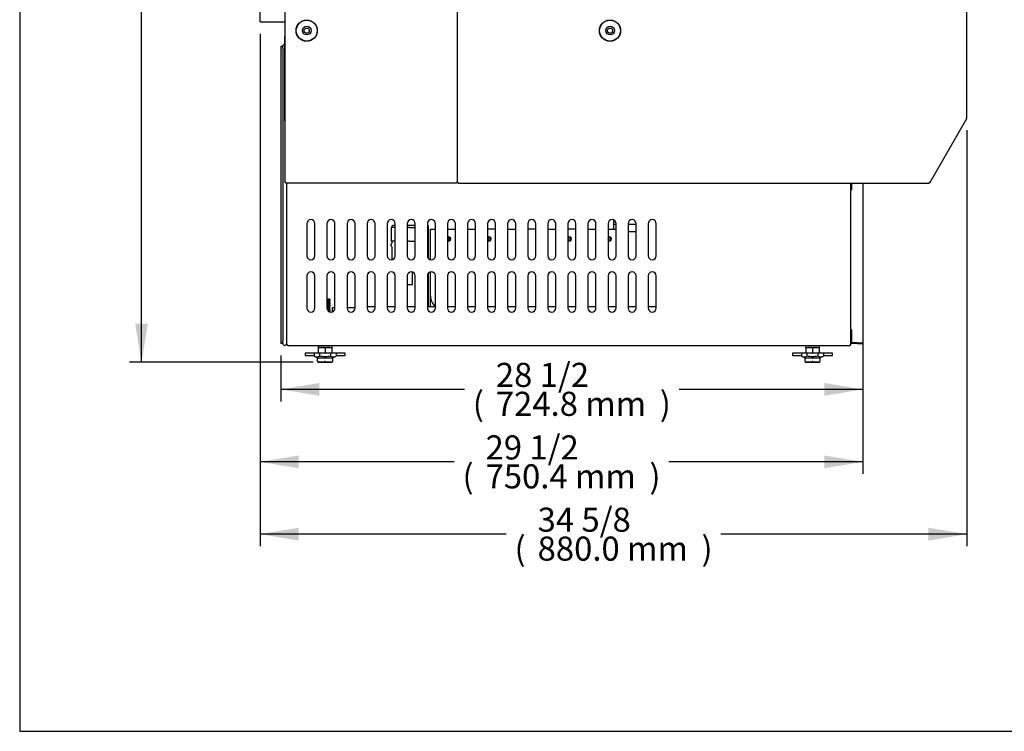
# Model space of a CAD drawing. Units: millimetres. Extents: x 0 to 3742, y 0 to 3032.
# Drawn here: x 0 to 1226, y 0 to 886 of the extents above; entities that cross this region are included whole.
import ezdxf
from ezdxf.enums import TextEntityAlignment as Align

# ---------------------------------------------------------------- set-up
doc = ezdxf.new("R2010")
doc.units = ezdxf.units.MM
for name, color, linetype in [('2058296', 7, 'Continuous'), ('Default', 7, 'Continuous'), ('INSERT_NUT-인치-육각', 7, 'Continuous'), ('TOM-40-기계실코팅망', 7, 'Continuous'), ('TOM-40LS-베이스전면', 7, 'Continuous'), ('TOM-LS-기계레일', 7, 'Continuous'), ('TOM-LS-베이스좌', 7, 'Continuous'), ('TOM-LS-측판-기둥외부-좌', 7, 'Continuous'), ('TOM-SS-측판-하부내부-좌', 7, 'Continuous'), ('TOM-SS-측판-하부외부-좌', 7, 'Continuous'), ('TOM-삼각대', 7, 'Continuous'), ('고정와샤', 7, 'Continuous'), ('드라이어-032S', 7, 'Continuous'), ('드라이어-032S-고정', 7, 'Continuous'), ('드라이어-032S-브라켓-S', 7, 'Continuous'), ('베이스볼트-인치', 7, 'Continuous'), ('와셔_M6', 7, 'Continuous'), ('응축수증발기-성형물통', 7, 'Continuous'), ('응축수증발기-종이아대하-L', 7, 'Continuous'), ('파렛트볼트-인치', 7, 'Continuous'), ('팬모터-대영9W', 7, 'Continuous'), ('후면브라켓', 7, 'Continuous')]:
    doc.layers.add(name, color=color, linetype=linetype)
doc.styles.add('SEACAD_Arial', font='arial.ttf')

# ---------------------------------------------------------------- blocks, each defined once
blk = doc.blocks.new('SE1')
at = {"layer": '2058296', "color": 7, "linetype": 'Continuous'}
blk.add_arc((-1757, 738.8), 301.9, 184.8825, 185.423, dxfattribs=at)
at = {"layer": 'INSERT_NUT-인치-육각', "color": 7, "linetype": 'Continuous'}
for p, q in [((-2219.8, 578.8), (-2219.8, 576.7)), ((-2219.6, 576.7), (-2219.8, 576.7)), ((-2205.3, 576.7), (-2218.6, 576.7)), ((-2202.5, 576.7), (-2202.7, 576.7)), ((-2202.5, 576.7), (-2202.5, 578.8)), ((-1612.9, 578.8), (-1612.9, 576.7)), ((-1612.7, 576.7), (-1612.9, 576.7)), ((-1598.4, 576.7), (-1610.1, 576.7)), ((-1595.6, 576.7), (-1595.8, 576.7)), ((-1595.6, 576.7), (-1595.6, 578.8))]:
    blk.add_line(p, q, dxfattribs=at)
at = {"layer": 'TOM-40-기계실코팅망', "color": 7, "linetype": 'Continuous'}
for p, q in [((-2266.3, 951.8), (-2263.8, 951.8)), ((-2266.3, 951.8), (-2266.3, 581.8)), ((-2263.8, 949.3), (-2263.8, 951.8)), ((-2263.8, 949.2), (-2263.8, 949.3)), ((-2263.8, 949.2), (-2263.8, 941.8)), ((-2263.8, 941.8), (-2263.8, 931.8)), ((-2263.8, 931.8), (-2263.8, 766.8)), ((-2263.8, 766.8), (-2263.8, 601.8)), ((-2263.8, 601.8), (-2263.8, 591.8)), ((-2263.8, 591.8), (-2263.8, 584.4)), ((-2263.8, 581.8), (-2266.3, 581.8)), ((-2263.8, 584.3), (-2263.8, 584.4)), ((-2263.8, 581.8), (-2263.8, 584.3))]:
    blk.add_line(p, q, dxfattribs=at)
for centre, start, end in [((-2261.3, 951.8), 85.4114, 180), ((-2261.3, 581.8), 180, 0)]:
    blk.add_arc(centre, 2.5, start, end, dxfattribs=at)
at = {"layer": 'TOM-40LS-베이스전면', "color": 7, "linetype": 'Continuous'}
for p, q in [((-1555.7, 774.7), (-1556.5, 774.7)), ((-1556.5, 772.9), (-1555.7, 772.9)), ((-1556.5, 598.5), (-1556.5, 772.9)), ((-1555.7, 781.2), (-1555.7, 772.9)), ((-1555.7, 772.9), (-1555.7, 772.9)), ((-1555.7, 772.9), (-1555.7, 772.9)), ((-1555.7, 772.9), (-1555.7, 772.9)), ((-1541.5, 781.2), (-1541.5, 582.5)), ((-1555.7, 598.5), (-1556.5, 598.5)), ((-1555.7, 596.7), (-1556.5, 596.7)), ((-1555.7, 598.5), (-1555.7, 582.5)), ((-1555.7, 598.5), (-1555.7, 598.5)), ((-1555.7, 598.5), (-1555.7, 598.5)), ((-1555.7, 598.5), (-1555.7, 598.5)), ((-1555.7, 582.5), (-1542.3, 582.5)), ((-1548.5, 582.5), (-1555.7, 582.5)), ((-1548.5, 581.7), (-1555.7, 581.7)), ((-1548.5, 582.5), (-1542.3, 582.5)), ((-1548.5, 582.5), (-1548.5, 581.7)), ((-1548.5, 581.7), (-1542.3, 581.7)), ((-1542.3, 582.5), (-1541.5, 582.5))]:
    blk.add_line(p, q, dxfattribs=at)
for centre, radius, start, end in [((-1555.7, 582.5), 0.81, 180, 270), ((-1555.7, 582.5), 0.01, 180, 270), ((-1542.3, 582.5), 0.01, 270, 0), ((-1542.3, 582.5), 0.81, 270, 0)]:
    blk.add_arc(centre, radius, start, end, dxfattribs=at)
at = {"layer": 'TOM-LS-기계레일', "color": 7, "linetype": 'Continuous'}
for p, q in [((-2202.4, 625.9), (-2202.4, 621)), ((-2198.8, 625.9), (-2202.4, 625.9)), ((-2173.8, 625.9), (-2183.8, 625.9)), ((-2158.8, 627.5), (-2148.8, 627.5)), ((-2133.8, 627.5), (-2123.8, 627.5)), ((-2108.8, 627.5), (-2098.8, 627.5)), ((-2083.8, 627.5), (-2073.8, 627.5)), ((-2058.8, 627.5), (-2048.8, 627.5)), ((-2033.8, 627.5), (-2023.8, 627.5)), ((-2008.8, 627.5), (-1998.8, 627.5)), ((-1983.8, 627.5), (-1973.8, 627.5)), ((-1958.8, 627.5), (-1948.8, 627.5)), ((-1933.8, 627.5), (-1923.8, 627.5)), ((-1908.8, 627.5), (-1898.8, 627.5)), ((-1883.8, 627.5), (-1873.8, 627.5)), ((-1858.8, 627.5), (-1848.8, 627.5)), ((-1833.8, 627.5), (-1823.8, 627.5)), ((-1808.8, 627.5), (-1798.8, 627.5))]:
    blk.add_line(p, q, dxfattribs=at)
at = {"layer": 'TOM-LS-베이스좌', "color": 7, "linetype": 'Continuous'}
for p, q in [((-2258.8, 580), (-2258.8, 781.2)), ((-1556.5, 772.9), (-1556.5, 781.2)), ((-2233.8, 730.8), (-2233.8, 690.8)), ((-2223.8, 690.8), (-2223.8, 730.8)), ((-2208.8, 730.8), (-2208.8, 690.8)), ((-2198.8, 690.8), (-2198.8, 730.8)), ((-2183.8, 730.8), (-2183.8, 690.8)), ((-2173.8, 690.8), (-2173.8, 730.8)), ((-2158.8, 730.8), (-2158.8, 690.8)), ((-2148.8, 690.8), (-2148.8, 730.8)), ((-2133.8, 730.8), (-2133.8, 690.8)), ((-2123.8, 690.8), (-2123.8, 730.8)), ((-2108.8, 730.8), (-2108.8, 690.8)), ((-2098.8, 690.8), (-2098.8, 730.8)), ((-2083.8, 730.8), (-2083.8, 690.8)), ((-2073.8, 690.8), (-2073.8, 730.8)), ((-2058.8, 730.8), (-2058.8, 690.8)), ((-2048.8, 690.8), (-2048.8, 730.8)), ((-2033.8, 730.8), (-2033.8, 690.8)), ((-2023.8, 690.8), (-2023.8, 730.8)), ((-2008.8, 730.8), (-2008.8, 690.8)), ((-1998.8, 690.8), (-1998.8, 730.8)), ((-1983.8, 730.8), (-1983.8, 690.8)), ((-1973.8, 690.8), (-1973.8, 730.8)), ((-1958.8, 730.8), (-1958.8, 690.8)), ((-1948.8, 690.8), (-1948.8, 730.8)), ((-1933.8, 730.8), (-1933.8, 690.8)), ((-1923.8, 690.8), (-1923.8, 730.8)), ((-1908.8, 730.8), (-1908.8, 690.8)), ((-1898.8, 690.8), (-1898.8, 730.8)), ((-1883.8, 730.8), (-1883.8, 690.8)), ((-1873.8, 690.8), (-1873.8, 730.8)), ((-1858.8, 730.8), (-1858.8, 690.8)), ((-1848.8, 690.8), (-1848.8, 730.8)), ((-1833.8, 730.8), (-1833.8, 690.8)), ((-1823.8, 690.8), (-1823.8, 730.8)), ((-1808.8, 730.8), (-1808.8, 690.8)), ((-1798.8, 690.8), (-1798.8, 730.8)), ((-2233.8, 665.8), (-2233.8, 625.8)), ((-2223.8, 625.8), (-2223.8, 665.8)), ((-2208.8, 665.8), (-2208.8, 625.8)), ((-2198.8, 625.8), (-2198.8, 665.8)), ((-2183.8, 665.8), (-2183.8, 625.8)), ((-2173.8, 625.8), (-2173.8, 665.8)), ((-2158.8, 665.8), (-2158.8, 625.8)), ((-2148.8, 625.8), (-2148.8, 665.8)), ((-2133.8, 665.8), (-2133.8, 625.8)), ((-2123.8, 625.8), (-2123.8, 665.8)), ((-2108.8, 665.8), (-2108.8, 625.8)), ((-2098.8, 625.8), (-2098.8, 665.8)), ((-2083.8, 665.8), (-2083.8, 625.8)), ((-2073.8, 625.8), (-2073.8, 665.8)), ((-2058.8, 665.8), (-2058.8, 625.8)), ((-2048.8, 625.8), (-2048.8, 665.8)), ((-2033.8, 665.8), (-2033.8, 625.8)), ((-2023.8, 625.8), (-2023.8, 665.8)), ((-2008.8, 665.8), (-2008.8, 625.8)), ((-1998.8, 625.8), (-1998.8, 665.8)), ((-1983.8, 665.8), (-1983.8, 625.8)), ((-1973.8, 625.8), (-1973.8, 665.8)), ((-1958.8, 665.8), (-1958.8, 625.8)), ((-1948.8, 625.8), (-1948.8, 665.8)), ((-1933.8, 665.8), (-1933.8, 625.8)), ((-1923.8, 625.8), (-1923.8, 665.8)), ((-1908.8, 665.8), (-1908.8, 625.8)), ((-1898.8, 625.8), (-1898.8, 665.8)), ((-1883.8, 665.8), (-1883.8, 625.8)), ((-1873.8, 625.8), (-1873.8, 665.8)), ((-1858.8, 665.8), (-1858.8, 625.8)), ((-1848.8, 625.8), (-1848.8, 665.8)), ((-1833.8, 665.8), (-1833.8, 625.8)), ((-1823.8, 625.8), (-1823.8, 665.8)), ((-1808.8, 665.8), (-1808.8, 625.8)), ((-1798.8, 625.8), (-1798.8, 665.8)), ((-1556.5, 580), (-1556.5, 598.5)), ((-2258.8, 580), (-2257.6, 580)), ((-2257.6, 578.8), (-2257.6, 580)), ((-1557.7, 578.8), (-2257.6, 578.8)), ((-1557.7, 580), (-1556.5, 580)), ((-1557.7, 580), (-1557.7, 578.8))]:
    blk.add_line(p, q, dxfattribs=at)
for centre, start, end in [((-2228.8, 730.8), 0, 180), ((-2203.8, 730.8), 0, 180), ((-2178.8, 730.8), 0, 180), ((-2153.8, 730.8), 0, 180), ((-2128.8, 730.8), 0, 180), ((-2103.8, 730.8), 0, 180), ((-2078.8, 730.8), 0, 180), ((-2053.8, 730.8), 0, 180), ((-2028.8, 730.8), 0, 180), ((-2003.8, 730.8), 0, 180), ((-1978.8, 730.8), 0, 180), ((-1953.8, 730.8), 0, 180), ((-1928.8, 730.8), 0, 180), ((-1903.8, 730.8), 0, 180), ((-1878.8, 730.8), 0, 180), ((-1853.8, 730.8), 0, 180), ((-1828.8, 730.8), 0, 180), ((-1803.8, 730.8), 0, 180), ((-2228.8, 690.8), 180, 0), ((-2203.8, 690.8), 180, 0), ((-2178.8, 690.8), 180, 0), ((-2153.8, 690.8), 180, 0), ((-2128.8, 690.8), 180, 0), ((-2103.8, 690.8), 180, 0), ((-2078.8, 690.8), 180, 0), ((-2053.8, 690.8), 180, 0), ((-2028.8, 690.8), 180, 0), ((-2003.8, 690.8), 180, 0), ((-1978.8, 690.8), 180, 0), ((-1953.8, 690.8), 180, 0), ((-1928.8, 690.8), 180, 0), ((-1903.8, 690.8), 180, 0), ((-1878.8, 690.8), 180, 0), ((-1853.8, 690.8), 180, 0), ((-1828.8, 690.8), 180, 0), ((-1803.8, 690.8), 180, 0), ((-2228.8, 665.8), 0, 180), ((-2203.8, 665.8), 0, 180), ((-2178.8, 665.8), 0, 180), ((-2153.8, 665.8), 0, 180), ((-2128.8, 665.8), 0, 180), ((-2103.8, 665.8), 0, 180), ((-2078.8, 665.8), 0, 180), ((-2053.8, 665.8), 0, 180), ((-2028.8, 665.8), 0, 180), ((-2003.8, 665.8), 0, 180), ((-1978.8, 665.8), 0, 180), ((-1953.8, 665.8), 0, 180), ((-1928.8, 665.8), 0, 180), ((-1903.8, 665.8), 0, 180), ((-1878.8, 665.8), 0, 180), ((-1853.8, 665.8), 0, 180), ((-1828.8, 665.8), 0, 180), ((-1803.8, 665.8), 0, 180), ((-2228.8, 625.8), 180, 0), ((-2203.8, 625.8), 180, 0), ((-2178.8, 625.8), 180, 0), ((-2153.8, 625.8), 180, 0), ((-2128.8, 625.8), 180, 0), ((-2103.8, 625.8), 180, 0), ((-2078.8, 625.8), 180, 0), ((-2053.8, 625.8), 180, 0), ((-2028.8, 625.8), 180, 0), ((-2003.8, 625.8), 180, 0), ((-1978.8, 625.8), 180, 0), ((-1953.8, 625.8), 180, 0), ((-1928.8, 625.8), 180, 0), ((-1903.8, 625.8), 180, 0), ((-1878.8, 625.8), 180, 0), ((-1853.8, 625.8), 180, 0), ((-1828.8, 625.8), 180, 0), ((-1803.8, 625.8), 180, 0)]:
    blk.add_arc(centre, 5, start, end, dxfattribs=at)
at = {"layer": 'TOM-LS-측판-기둥외부-좌', "color": 7, "linetype": 'Continuous'}
for p, q in [((-2261, 782.2), (-2261, 1741.5)), ((-2046.5, 1698.7), (-2046.5, 782.2)), ((-2237, 983.8), (-2237, 984.1)), ((-2237, 969.9), (-2237, 972.5)), ((-2237, 958.3), (-2237, 958.5)), ((-2261, 782.2), (-2260, 782.2)), ((-2260, 781.2), (-2260, 782.2)), ((-2047.5, 781.2), (-2260, 781.2)), ((-2047.5, 782.2), (-2047.5, 781.2)), ((-2046.5, 782.2), (-2047.5, 782.2))]:
    blk.add_line(p, q, dxfattribs=at)
blk.add_circle((-2234, 971.2), 13.2, dxfattribs=at)
blk.add_arc((-2260.1, 719.1), 63.1, 89.9485, 90.8651, dxfattribs=at)
blk.add_open_spline([(-2260, 781.2), (-2260, 781.2), (-2260, 781.2), (-2260, 781.3), (-2260, 781.4), (-2260, 781.6), (-2260, 781.7), (-2260, 781.9), (-2260, 782.1), (-2260, 782.2)], degree=3, knots=[0, 0, 0, 0, 0.25, 0.25, 0.5, 0.5, 0.75, 0.75, 1, 1, 1, 1], dxfattribs=at)
blk.add_open_spline([(-2260, 782.2), (-2260, 782.2), (-2260, 782.2), (-2260, 782.2)], degree=3, dxfattribs=at)
blk.add_open_spline([(-2260, 782.2), (-2260, 782.2), (-2260, 782.2), (-2260, 782.2)], degree=3, dxfattribs=at)
at = {"layer": 'TOM-SS-측판-하부내부-좌', "color": 7, "linetype": 'Continuous'}
for p, q in [((-2046.3, 803.5), (-2046.5, 803.5)), ((-2046.3, 791.5), (-2046.5, 791.5))]:
    blk.add_line(p, q, dxfattribs=at)
at = {"layer": 'TOM-SS-측판-하부외부-좌', "color": 7, "linetype": 'Continuous'}
for p, q in [((-2046.3, 782.2), (-2046.3, 1225.3)), ((-1411.9, 862.2), (-1411.9, 1131.6)), ((-1458.3, 781.7), (-1412.1, 861.7)), ((-1412.1, 861.7), (-1412.9, 862.2)), ((-1411.9, 862.2), (-1412.9, 862.2)), ((-2045.3, 782.2), (-2046.3, 782.2)), ((-2045.3, 781.2), (-2045.3, 782.2)), ((-2045.3, 781.2), (-1459.1, 781.2)), ((-1459.1, 781.2), (-1459.1, 782.2)), ((-1458.3, 781.7), (-1459.1, 782.2))]:
    blk.add_line(p, q, dxfattribs=at)
blk.add_circle((-1856.3, 971.2), 13.2, dxfattribs=at)
for centre, radius, start, end in [((-1412.9, 862.3), 0.0783, 239.8145, 247.1548), ((-1412.9, 118.7), 743.5, 89.9265, 90.0044), ((-1412.9, 862.1), 0.0783, 82.8452, 90.1855), ((-1524.4, 669), 130.7, 59.5821, 60.0249)]:
    blk.add_arc(centre, radius, start, end, dxfattribs=at)
for points in [[(-1412.9, 862.2), (-1412.8, 862.1), (-1412.7, 862.1), (-1412.5, 861.9), (-1412.4, 861.9), (-1412.2, 861.8), (-1412.2, 861.8), (-1412.1, 861.7), (-1412.1, 861.7), (-1412.1, 861.7)], [(-1459.1, 782.2), (-1459.1, 782.1), (-1459.1, 781.9), (-1459.1, 781.7), (-1459.1, 781.6), (-1459.1, 781.4), (-1459.1, 781.3), (-1459.1, 781.2), (-1459.1, 781.2), (-1459.1, 781.2)]]:
    blk.add_open_spline(points, degree=3, knots=[0, 0, 0, 0, 0.25, 0.25, 0.5, 0.5, 0.75, 0.75, 1, 1, 1, 1], dxfattribs=at)
blk.add_open_spline([(-1459.1, 782.2), (-1459.1, 782.2), (-1459.1, 782.2), (-1459.1, 782.2)], degree=3, dxfattribs=at)
blk.add_open_spline([(-1459.1, 782.2), (-1459.1, 782.2), (-1459.1, 782.2), (-1459.1, 782.2)], degree=3, dxfattribs=at)
at = {"layer": 'TOM-삼각대', "color": 7, "linetype": 'Continuous'}
for p, q in [((-2261.1, 858.8), (-2261.1, 963.8)), ((-2261.1, 963.8), (-2261, 963.8)), ((-2261.1, 858.8), (-2261, 858.8))]:
    blk.add_line(p, q, dxfattribs=at)
at = {"layer": '고정와샤', "color": 7, "linetype": 'Continuous'}
for p, q in [((-2236.1, 569.2), (-2236.1, 567.2)), ((-2219.6, 569.7), (-2235.6, 569.7)), ((-2235.6, 566.7), (-2224.9, 566.7)), ((-2186.6, 569.7), (-2202.7, 569.7)), ((-2197.4, 566.7), (-2186.6, 566.7)), ((-2186.1, 567.2), (-2186.1, 569.2)), ((-1629.2, 569.2), (-1629.2, 567.2)), ((-1612.7, 569.7), (-1628.7, 569.7)), ((-1628.7, 566.7), (-1618, 566.7)), ((-1579.7, 569.7), (-1595.8, 569.7)), ((-1590.5, 566.7), (-1579.7, 566.7)), ((-1579.2, 567.2), (-1579.2, 569.2))]:
    blk.add_line(p, q, dxfattribs=at)
for centre, start, end in [((-2235.6, 569.2), 90, 180), ((-2235.6, 567.2), 180, 270), ((-2186.6, 569.2), 0, 90), ((-2186.6, 567.2), 270, 0), ((-1628.7, 569.2), 90, 180), ((-1628.7, 567.2), 180, 270), ((-1579.7, 569.2), 0, 90), ((-1579.7, 567.2), 270, 0)]:
    blk.add_arc(centre, 0.5, start, end, dxfattribs=at)
at = {"layer": '드라이어-032S', "color": 7, "linetype": 'Continuous'}
for p, q in [((-2128.1, 727.1), (-2128.1, 726.1)), ((-2123.8, 728.6), (-2126.6, 728.6)), ((-2098.8, 728.6), (-2108.8, 728.6)), ((-2128.1, 709.1), (-2128.1, 706.4)), ((-2128.1, 701.9), (-2128.1, 685.9)), ((-2102.3, 655.1), (-2102.3, 670.6)), ((-2108.8, 655.1), (-2102.3, 655.1))]:
    blk.add_line(p, q, dxfattribs=at)
for centre, radius, start, end in [((-2126.6, 727.1), 1.5, 90, 180), ((-2125.3, 730.1), 1.5, 270, 353.3804), ((-2128.8, 704.1), 0.649, 120.6141, 239.3859), ((-2130.1, 706.4), 2, 300.6141, 0), ((-2130.1, 701.9), 2, 0, 59.3859)]:
    blk.add_arc(centre, radius, start, end, dxfattribs=at)
at = {"layer": '드라이어-032S-고정', "color": 7, "linetype": 'Continuous'}
for p, q in [((-2123.8, 726.1), (-2128.7, 726.1)), ((-2128.7, 726.1), (-2128.7, 709.1)), ((-2106.3, 726.1), (-2108.8, 726.1)), ((-2106.3, 726.1), (-2098.8, 726.1)), ((-2123.8, 709.1), (-2128.7, 709.1)), ((-2106.3, 709.1), (-2108.8, 709.1)), ((-2106.3, 709.1), (-2098.8, 709.1))]:
    blk.add_line(p, q, dxfattribs=at)
at = {"layer": '드라이어-032S-브라켓-S', "color": 7, "linetype": 'Continuous'}
for p, q in [((-2082.9, 728.6), (-2083.8, 728.6)), ((-2082.9, 728.6), (-2082.9, 688)), ((-2082.9, 668.7), (-2082.9, 627.5))]:
    blk.add_line(p, q, dxfattribs=at)
at = {"layer": '베이스볼트-인치', "color": 7, "linetype": 'Continuous'}
for p, q in [((-2206.1, 636.7), (-2208.8, 636.7)), ((-2206.1, 636.7), (-2205.1, 636.7)), ((-2205.1, 635.7), (-2206.1, 636.7)), ((-2205.1, 636.7), (-2204.9, 636.7)), ((-2205.1, 636.7), (-2205.1, 635.7)), ((-2204.9, 635.6), (-2204.9, 636.8)), ((-2204.9, 633.4), (-2204.9, 633.6)), ((-2204.9, 631.2), (-2204.9, 631.4)), ((-2204.9, 629), (-2204.9, 629.2)), ((-2204.9, 626.8), (-2204.9, 627)), ((-2204.9, 624.6), (-2204.9, 624.8)), ((-2204.9, 622.4), (-2204.9, 622.6)), ((-2219.6, 576.7), (-2219.6, 569.5)), ((-2219.6, 576.7), (-2211.1, 576.7)), ((-2211.1, 576.7), (-2211.1, 569.5)), ((-2211.1, 576.7), (-2202.7, 576.7)), ((-2202.7, 576.7), (-2202.7, 569.5)), ((-1612.7, 576.7), (-1612.7, 569.5)), ((-1612.7, 576.7), (-1604.2, 576.7)), ((-1604.2, 576.7), (-1604.2, 569.5)), ((-1604.2, 576.7), (-1595.8, 576.7)), ((-1595.8, 576.7), (-1595.8, 569.5)), ((-2218, 569.5), (-2224.9, 569.5)), ((-2224.9, 569.5), (-2224.9, 565.8)), ((-2224.9, 565.8), (-2219.6, 563.5)), ((-2204.3, 569.5), (-2218, 569.5)), ((-2218, 569.5), (-2218, 565.8)), ((-2197.4, 569.5), (-2204.3, 569.5)), ((-2204.3, 569.5), (-2204.3, 565.8)), ((-2202.6, 563.5), (-2197.4, 565.8)), ((-2197.4, 569.5), (-2197.4, 565.8)), ((-1611.1, 569.5), (-1618, 569.5)), ((-1618, 569.5), (-1618, 565.8)), ((-1618, 565.8), (-1612.7, 563.5)), ((-1597.4, 569.5), (-1611.1, 569.5)), ((-1611.1, 569.5), (-1611.1, 565.8)), ((-1590.5, 569.5), (-1597.4, 569.5)), ((-1597.4, 569.5), (-1597.4, 565.8)), ((-1595.7, 563.5), (-1590.5, 565.8)), ((-1590.5, 569.5), (-1590.5, 565.8)), ((-2202.6, 563.5), (-2219.6, 563.5)), ((-1595.7, 563.5), (-1612.7, 563.5))]:
    blk.add_line(p, q, dxfattribs=at)
for centre, radius, start, end in [((-2221.4, 572.8), 7.76, 243.7309, 296.2691), ((-2200.8, 572.8), 7.75, 243.6917, 296.3083), ((-1614.5, 572.8), 7.76, 243.7309, 296.2691), ((-1593.9, 572.8), 7.75, 243.6917, 296.3083)]:
    blk.add_arc(centre, radius, start, end, dxfattribs=at)
for points, knots in [([(-2205.9, 625.8), (-2205.9, 625.8), (-2206.1, 625.7), (-2206.8, 625.6), (-2207.7, 625.5), (-2208.8, 625.4), (-2208.9, 625.4), (-2208.9, 625.4)], [0.192654017, 0.192654017, 0.192654017, 0.192654017, 0.194805195, 0.194805195, 0.199134199, 0.199134199, 0.199268456, 0.199268456, 0.199268456, 0.199268456]), ([(-2208.8, 635.4), (-2208.4, 635.4), (-2207.9, 635.5), (-2206.3, 635.6), (-2205.5, 635.6), (-2205.1, 635.7)], [0.994217663, 0.994217663, 0.994217663, 0.994217663, 0.995670996, 0.995670996, 1, 1, 1, 1]), ([(-2208.8, 635.2), (-2208.5, 635.2), (-2207.8, 635.3), (-2206.6, 635.3), (-2205.6, 635.4), (-2205, 635.5), (-2204.9, 635.6), (-2204.9, 635.6)], [0.972341315, 0.972341315, 0.972341315, 0.972341315, 0.973289439, 0.974958848, 0.976628256, 0.978297665, 0.979893326, 0.979893326, 0.979893326, 0.979893326]), ([(-2208.8, 633.2), (-2208.4, 633.2), (-2208, 633.2), (-2206.5, 633.4), (-2205.6, 633.4), (-2204.9, 633.6), (-2204.9, 633.6), (-2204.9, 633.6)], [0.955461502, 0.955461502, 0.955461502, 0.955461502, 0.956709957, 0.956709957, 0.961038961, 0.961038961, 0.963147168, 0.963147168, 0.963147168, 0.963147168]), ([(-2208.8, 633), (-2208.2, 633), (-2206.4, 633.2), (-2205.1, 633.3), (-2204.9, 633.4), (-2204.9, 633.4)], [0.932848151, 0.932848151, 0.932848151, 0.932848151, 0.935015482, 0.938814079, 0.940316472, 0.940316472, 0.940316472, 0.940316472]), ([(-2205.9, 632.4), (-2205.9, 632.4), (-2206, 632.3), (-2206.5, 632.2), (-2207.3, 632.1), (-2208.5, 632.1), (-2208.6, 632), (-2208.8, 632)], [0.07635213, 0.07635213, 0.07635213, 0.07635213, 0.077922078, 0.077922078, 0.082251082, 0.082251082, 0.08276073, 0.08276073, 0.08276073, 0.08276073]), ([(-2208.8, 631), (-2208.5, 631), (-2208.2, 631), (-2206.6, 631.1), (-2205.7, 631.2), (-2205, 631.3), (-2204.9, 631.4), (-2204.9, 631.4)], [0.916682482, 0.916682482, 0.916682482, 0.916682482, 0.917748918, 0.917748918, 0.922077922, 0.922077922, 0.924373984, 0.924373984, 0.924373984, 0.924373984]), ([(-2208.8, 630.8), (-2208, 630.8), (-2206.3, 631), (-2205.1, 631.1), (-2204.9, 631.2), (-2204.9, 631.2)], [0.89340164, 0.89340164, 0.89340164, 0.89340164, 0.896148388, 0.899374475, 0.900914814, 0.900914814, 0.900914814, 0.900914814]), ([(-2205.9, 630.2), (-2205.9, 630.2), (-2206, 630.1), (-2206.6, 630), (-2207.5, 629.9), (-2208.6, 629.8), (-2208.7, 629.8), (-2208.8, 629.8)], [0.115124967, 0.115124967, 0.115124967, 0.115124967, 0.116883117, 0.116883117, 0.121212121, 0.121212121, 0.121560869, 0.121560869, 0.121560869, 0.121560869]), ([(-2208.8, 628.8), (-2208.6, 628.8), (-2208.3, 628.8), (-2206.8, 628.9), (-2205.8, 629), (-2205, 629.1), (-2204.9, 629.2), (-2204.9, 629.2)], [0.87790361, 0.87790361, 0.87790361, 0.87790361, 0.878787879, 0.878787879, 0.883116883, 0.883116883, 0.885596351, 0.885596351, 0.885596351, 0.885596351]), ([(-2208.8, 628.6), (-2208.1, 628.6), (-2206.4, 628.8), (-2205.1, 628.9), (-2204.9, 629), (-2204.9, 629)], [0.854075587, 0.854075587, 0.854075587, 0.854075587, 0.856274809, 0.860205025, 0.861513454, 0.861513454, 0.861513454, 0.861513454]), ([(-2205.9, 628), (-2205.9, 628), (-2206.1, 627.9), (-2206.7, 627.8), (-2207.6, 627.7), (-2208.7, 627.6), (-2208.8, 627.6), (-2208.8, 627.6)], [0.15389282, 0.15389282, 0.15389282, 0.15389282, 0.155844156, 0.155844156, 0.16017316, 0.16017316, 0.160365798, 0.160365798, 0.160365798, 0.160365798]), ([(-2208.8, 626.6), (-2208.6, 626.6), (-2208.4, 626.6), (-2206.9, 626.7), (-2205.9, 626.8), (-2205, 626.9), (-2204.8, 627), (-2204.9, 627)], [0.839157605, 0.839157605, 0.839157605, 0.839157605, 0.83982684, 0.83982684, 0.844155844, 0.844155844, 0.846834993, 0.846834993, 0.846834993, 0.846834993]), ([(-2208.8, 626.4), (-2208.8, 626.4), (-2207.6, 626.5), (-2205.7, 626.6), (-2204.9, 626.7), (-2204.9, 626.8), (-2204.9, 626.8)], [0.814619224, 0.814619224, 0.814619224, 0.814619224, 0.814714428, 0.818352694, 0.821931563, 0.822080884, 0.822080884, 0.822080884, 0.822080884]), ([(-2206.1, 636.7), (-2206.4, 636.6), (-2207.1, 636.6), (-2208.3, 636.5), (-2208.5, 636.4), (-2208.7, 636.4)], [0, 0, 0, 0, 0.004329004, 0.004329004, 0.005176123, 0.005176123, 0.005176123, 0.005176123]), ([(-2205.9, 634.6), (-2205.9, 634.6), (-2206, 634.5), (-2206.4, 634.4), (-2207.2, 634.4), (-2208.4, 634.3), (-2208.6, 634.2), (-2208.7, 634.2)], [0.037586369, 0.037586369, 0.037586369, 0.037586369, 0.038961039, 0.038961039, 0.043290043, 0.043290043, 0.043965696, 0.043965696, 0.043965696, 0.043965696]), ([(-2208.5, 624.4), (-2208.5, 624.4), (-2208.4, 624.4), (-2207.1, 624.5), (-2206, 624.6), (-2205, 624.7), (-2204.8, 624.8), (-2204.9, 624.8)], [0.800675604, 0.800675604, 0.800675604, 0.800675604, 0.800865801, 0.800865801, 0.805194805, 0.805194805, 0.808072101, 0.808072101, 0.808072101, 0.808072101]), ([(-2208.5, 624.2), (-2207.9, 624.3), (-2206.3, 624.4), (-2205.1, 624.5), (-2204.9, 624.6), (-2204.9, 624.6)], [0.775342941, 0.775342941, 0.775342941, 0.775342941, 0.777384229, 0.781109315, 0.782451834, 0.782451834, 0.782451834, 0.782451834]), ([(-2205.9, 623.6), (-2205.9, 623.6), (-2206.1, 623.5), (-2206.7, 623.4), (-2207.3, 623.4), (-2207.9, 623.3)], [0.231411038, 0.231411038, 0.231411038, 0.231411038, 0.233766234, 0.233766234, 0.236618743, 0.236618743, 0.236618743, 0.236618743]), ([(-2207.3, 622.3), (-2206.6, 622.4), (-2205.9, 622.4), (-2205, 622.5), (-2204.8, 622.6), (-2204.9, 622.6)], [0.763296124, 0.763296124, 0.763296124, 0.763296124, 0.766233766, 0.766233766, 0.76930785, 0.76930785, 0.76930785, 0.76930785]), ([(-2207.1, 622.1), (-2207.1, 622.1), (-2206, 622.2), (-2205.1, 622.3), (-2204.9, 622.4), (-2204.9, 622.4)], [0.737706465, 0.737706465, 0.737706465, 0.737706465, 0.737904168, 0.741834387, 0.743149314, 0.743149314, 0.743149314, 0.743149314]), ([(-2204.3, 565.8), (-2205.4, 565.6), (-2206.5, 565.4), (-2208.8, 565.1), (-2210, 565), (-2212.3, 565), (-2213.4, 565.1), (-2215.7, 565.4), (-2216.9, 565.6), (-2218, 565.8)], [0, 0, 0, 0, 0.25, 0.25, 0.5, 0.5, 0.75, 0.75, 1, 1, 1, 1]), ([(-1597.4, 565.8), (-1598.5, 565.6), (-1599.6, 565.4), (-1601.9, 565.1), (-1603.1, 565), (-1605.3, 565), (-1606.5, 565.1), (-1608.8, 565.4), (-1610, 565.6), (-1611.1, 565.8)], [0, 0, 0, 0, 0.25, 0.25, 0.5, 0.5, 0.75, 0.75, 1, 1, 1, 1])]:
    blk.add_open_spline(points, degree=3, knots=knots, dxfattribs=at)
for points in [[(-2205.9, 634.6), (-2205.6, 634.9), (-2205.2, 635.3), (-2204.9, 635.6)], [(-2204.9, 633.6), (-2205.2, 634), (-2205.5, 634.3), (-2205.9, 634.6)], [(-2205.9, 632.4), (-2205.6, 632.7), (-2205.2, 633.1), (-2204.9, 633.4)], [(-2204.9, 631.4), (-2205.2, 631.8), (-2205.5, 632.1), (-2205.9, 632.4)], [(-2205.9, 630.2), (-2205.6, 630.5), (-2205.2, 630.9), (-2204.9, 631.2)], [(-2204.9, 629.2), (-2205.2, 629.6), (-2205.5, 629.9), (-2205.9, 630.2)], [(-2205.9, 628), (-2205.6, 628.3), (-2205.2, 628.7), (-2204.9, 629)], [(-2204.9, 627), (-2205.2, 627.4), (-2205.5, 627.7), (-2205.9, 628)], [(-2205.9, 625.8), (-2205.6, 626.1), (-2205.2, 626.5), (-2204.9, 626.8)], [(-2204.9, 624.8), (-2205.2, 625.2), (-2205.5, 625.5), (-2205.9, 625.8)], [(-2205.9, 623.6), (-2205.6, 623.9), (-2205.2, 624.3), (-2204.9, 624.6)], [(-2204.9, 622.6), (-2205.2, 623), (-2205.5, 623.3), (-2205.9, 623.6)], [(-2205.9, 621.4), (-2205.6, 621.7), (-2205.2, 622.1), (-2204.9, 622.4)], [(-2205.6, 621.2), (-2205.7, 621.2), (-2205.8, 621.3), (-2205.9, 621.4)]]:
    blk.add_open_spline(points, degree=3, dxfattribs=at)
at = {"layer": '와셔_M6', "color": 7, "linetype": 'Continuous'}
for centre, radius in [((-2234, 971.2), 13), ((-1856.3, 971.2), 13), ((-2234, 971.2), 5.4), ((-2234, 971.2), 3.25), ((-1856.3, 971.2), 5.4), ((-1856.3, 971.2), 3.25)]:
    blk.add_circle(centre, radius, dxfattribs=at)
at = {"layer": '응축수증발기-성형물통', "color": 7, "linetype": 'Continuous'}
for p, q in [((-2079.9, 723.8), (-2073.8, 723.8)), ((-2079.9, 688.8), (-2079.9, 723.8)), ((-2058.8, 723.8), (-2048.8, 723.8)), ((-2033.8, 723.8), (-2023.8, 723.8)), ((-1998.8, 723.8), (-2008.8, 723.8)), ((-1983.8, 723.8), (-1973.8, 723.8)), ((-1948.8, 723.8), (-1958.8, 723.8)), ((-1933.8, 723.8), (-1923.8, 723.8)), ((-1898.8, 723.8), (-1908.8, 723.8)), ((-1883.8, 723.8), (-1873.8, 723.8)), ((-1858.8, 723.8), (-1850.9, 723.8)), ((-1850.9, 723.8), (-1848.8, 723.8)), ((-2079.9, 685.9), (-2079.9, 688.8)), ((-2079.9, 640.8), (-2079.9, 670.7)), ((-2079.9, 627.8), (-2079.9, 640.8))]:
    blk.add_line(p, q, dxfattribs=at)
for centre, radius, start, end in [((-2056.9, 711.8), 2.5, 0, 139.8181), ((-2056.9, 711.8), 2.5, 220.1819, 0), ((-2006.9, 711.8), 2.5, 0, 139.8181), ((-2006.9, 711.8), 2.5, 220.1819, 0), ((-1906.9, 711.8), 2.5, 0, 139.8181), ((-1906.9, 711.8), 2.5, 220.1819, 0), ((-1856.9, 711.8), 2.5, 0, 139.8181), ((-1856.9, 711.8), 2.5, 220.1819, 0), ((-2062.9, 640.8), 17, 180, 230.0765), ((-2075.9, 627.8), 4, 180, 184.3012)]:
    blk.add_arc(centre, radius, start, end, dxfattribs=at)
at = {"layer": '응축수증발기-종이아대하-L', "color": 7, "linetype": 'Continuous'}
blk.add_line((-1851.9, 735.4), (-1851.9, 723.8), dxfattribs=at)
for centre in [(-2056.9, 711.8), (-2006.9, 711.8), (-1906.9, 711.8), (-1856.9, 711.8)]:
    blk.add_circle(centre, 1.6, dxfattribs=at)
at = {"layer": '파렛트볼트-인치', "color": 7, "linetype": 'Continuous'}
for p, q in [((-2220.5, 558.8), (-2219.9, 558.4)), ((-2220.4, 559.3), (-2220.4, 563.9)), ((-2219.9, 558.4), (-2202.4, 558.4)), ((-2202.4, 558.4), (-2201.7, 558.8)), ((-2201.8, 563.9), (-2201.8, 559.3)), ((-1613.6, 558.8), (-1613, 558.4)), ((-1613.5, 559.3), (-1613.5, 563.9)), ((-1613, 558.4), (-1595.5, 558.4)), ((-1595.5, 558.4), (-1594.8, 558.8)), ((-1594.9, 563.9), (-1594.9, 559.3))]:
    blk.add_line(p, q, dxfattribs=at)
for centre, radius, start, end in [((-2215.8, 573.9), 15.2, 254.1746, 285.8254), ((-2211.1, 557.3), 2.07, 76.0214, 103.9786), ((-2206.5, 573.9), 15.2, 254.1619, 285.8381), ((-1608.9, 573.9), 15.2, 254.1746, 285.8254), ((-1604.2, 557.3), 2.07, 76.0214, 103.9786), ((-1599.6, 573.9), 15.2, 254.1619, 285.8381)]:
    blk.add_arc(centre, radius, start, end, dxfattribs=at)
for points in [[(-2219.9, 559.3), (-2220, 559.3), (-2220.1, 559.3), (-2220.2, 559.3), (-2220.3, 559.3), (-2220.4, 559.3), (-2220.4, 559.3), (-2220.4, 559.3)], [(-2201.8, 559.3), (-2201.8, 559.3), (-2201.8, 559.3), (-2201.9, 559.3), (-2201.9, 559.3), (-2202, 559.3), (-2202.2, 559.3), (-2202.3, 559.3)], [(-1613, 559.3), (-1613.1, 559.3), (-1613.2, 559.3), (-1613.3, 559.3), (-1613.4, 559.3), (-1613.5, 559.3), (-1613.5, 559.3), (-1613.5, 559.3)], [(-1594.9, 559.3), (-1594.9, 559.3), (-1594.9, 559.3), (-1595, 559.3), (-1595, 559.3), (-1595.1, 559.3), (-1595.3, 559.3), (-1595.4, 559.3)]]:
    blk.add_open_spline(points, degree=3, knots=[0, 0, 0, 0, 0.25, 0.25, 0.5, 0.5, 1, 1, 1, 1], dxfattribs=at)
at = {"layer": '팬모터-대영9W', "color": 7, "linetype": 'Continuous'}
for p, q in [((-1848.8, 729.6), (-1851.9, 729.6)), ((-1823.8, 729.6), (-1833.8, 729.6)), ((-1833.8, 721.1), (-1823.8, 721.1))]:
    blk.add_line(p, q, dxfattribs=at)
at = {"layer": '후면브라켓', "color": 7, "linetype": 'Continuous'}
for q in [(-2291.9, 1013.1), (-2261, 982.1)]:
    blk.add_line((-2291.9, 982.1), q, dxfattribs=at)
blk = doc.blocks.new('GDimGGroup1')
at = {"layer": 'Default', "linetype": 'Continuous'}
blk.add_hatch(color=7, dxfattribs=at).paths.add_polyline_path([(-2447.7, 606.4), (-2439.7, 558.4), (-2431.7, 606.4)])
at = {"layer": 'Default', "color": 7, "linetype": 'Continuous'}
for p, q in [((-2439.7, 558.4), (-2439.7, 1005)), ((-2226.1, 558.4), (-2454.7, 558.4))]:
    blk.add_line(p, q, dxfattribs=at)
blk = doc.blocks.new('GDimGGroup6')
at = {"layer": 'Default', "linetype": 'Continuous'}
for points in [[(-2218.3, 516.5), (-2218.3, 532.5), (-2266.3, 524.5)], [(-1589.5, 516.5), (-1541.5, 524.5), (-1589.5, 532.5)]]:
    blk.add_hatch(color=7, dxfattribs=at).paths.add_polyline_path(points)
at = {"layer": 'Default', "color": 7, "linetype": 'Continuous'}
for p, q in [((-1541.5, 670.7), (-1541.5, 509.5)), ((-2266.3, 566.8), (-2266.3, 509.5)), ((-2037.7, 524.5), (-2266.3, 524.5)), ((-1541.5, 524.5), (-1770.2, 524.5))]:
    blk.add_line(p, q, dxfattribs=at)
at = {"layer": 'Default', "color": 7, "linetype": 'Continuous', "style": 'SEACAD_Arial'}
for s, p in [('28 1/2', (-1998.5, 557.5)), ('(', (-2027.2, 521.5)), ('724.8 mm', (-1998.5, 521.5)), (')', (-1794.4, 521.5))]:
    blk.add_text(s, height=30, dxfattribs=at).set_placement(p, align=Align.TOP_LEFT)
blk = doc.blocks.new('GDimGGroup7')
at = {"layer": 'Default', "linetype": 'Continuous'}
for points in [[(-2243.9, 426.2), (-2243.9, 442.2), (-2291.9, 434.2)], [(-1589.5, 426.2), (-1541.5, 434.2), (-1589.5, 442.2)]]:
    blk.add_hatch(color=7, dxfattribs=at).paths.add_polyline_path(points)
at = {"layer": 'Default', "color": 7, "linetype": 'Continuous'}
for p, q in [((-2291.9, 967.1), (-2291.9, 419.2)), ((-1541.5, 670.7), (-1541.5, 419.2)), ((-2050.5, 434.2), (-2291.9, 434.2)), ((-1541.5, 434.2), (-1783, 434.2))]:
    blk.add_line(p, q, dxfattribs=at)
at = {"layer": 'Default', "color": 7, "linetype": 'Continuous', "style": 'SEACAD_Arial'}
for s, p in [('29 1/2', (-2011.3, 467.2)), ('(', (-2040, 431.2)), ('750.4 mm', (-2011.3, 431.2)), (')', (-1807.2, 431.2))]:
    blk.add_text(s, height=30, dxfattribs=at).set_placement(p, align=Align.TOP_LEFT)
blk = doc.blocks.new('GDimGGroup8')
at = {"layer": 'Default', "linetype": 'Continuous'}
for points in [[(-2243.9, 336.2), (-2243.9, 352.2), (-2291.9, 344.2)], [(-1459.9, 336.2), (-1411.9, 344.2), (-1459.9, 352.2)]]:
    blk.add_hatch(color=7, dxfattribs=at).paths.add_polyline_path(points)
at = {"layer": 'Default', "color": 7, "linetype": 'Continuous'}
for p, q in [((-2291.9, 967.1), (-2291.9, 329.2)), ((-1411.9, 847.2), (-1411.9, 329.2)), ((-1985.7, 344.2), (-2291.9, 344.2)), ((-1411.9, 344.2), (-1718.2, 344.2))]:
    blk.add_line(p, q, dxfattribs=at)
at = {"layer": 'Default', "color": 7, "linetype": 'Continuous', "style": 'SEACAD_Arial'}
for s, p in [('34 5/8', (-1946.5, 377.2)), ('(', (-1975.2, 341.2)), (')', (-1742.4, 341.2)), ('880.0 mm', (-1946.5, 341.2))]:
    blk.add_text(s, height=30, dxfattribs=at).set_placement(p, align=Align.TOP_LEFT)

msp = doc.modelspace()

# ---------------------------------------------------------------- linework, layer by layer
msp.add_lwpolyline([(0, 0), (3741.8, 0), (3741.8, 3031.6), (0, 3031.6)], close=True)

# ---------------------------------------------------------------- block references
at = {"layer": 'Default'}
for name in ['GDimGGroup1', 'SE1', 'GDimGGroup7', 'GDimGGroup8', 'GDimGGroup6']:
    msp.add_blockref(name, (2591.4, -98.7), dxfattribs=at)

doc.saveas('drawing.dxf')
